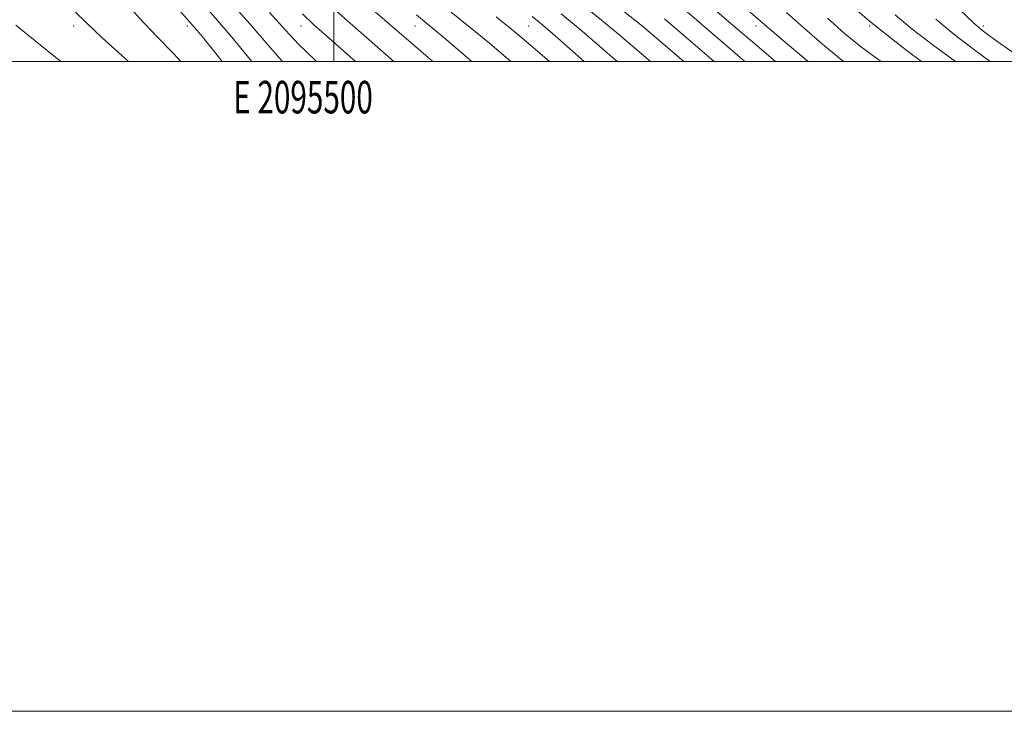
# Model space of a CAD drawing. Extents: x 2094800 to 2097700, y 327300 to 330200.
# Drawn here: x 2095403 to 2095706, y 327300 to 327513 of the extents above; entities that cross this region are included whole.
import ezdxf
from ezdxf.enums import TextEntityAlignment as Align

# ---------------------------------------------------------------- set-up
doc = ezdxf.new("R2010")
doc.units = 0
doc.header["$MEASUREMENT"] = 0
for name, color, linetype, lineweight in [('32000', 7, 'Continuous', 0), ('32001', 7, 'Continuous', 0), ('DTM SPOT ELEVATION', 2, 'Continuous', 13), ('INDEX CONTOUR', 41, 'Continuous', 13), ('INTERMEDIATE CONTOUR', 44, 'Continuous', 0)]:
    doc.layers.add(name, color=color, linetype=linetype, lineweight=lineweight)
doc.styles.add('Style-WORKING', font='WORKING.shx')

msp = doc.modelspace()

# ---------------------------------------------------------------- linework, layer by layer
at = {"layer": '32000', "flags": 128}
for points in [[(2094800, 327300), (2097700, 327300), (2097700, 330200), (2094800, 330200), (2094800, 327300)], [(2095000, 327500), (2097500, 327500), (2097500, 330000), (2095000, 330000), (2095000, 327500)], [(2095500, 327500), (2095500, 330000)]]:
    msp.add_lwpolyline(points, dxfattribs=at)
at = {"layer": 'DTM SPOT ELEVATION'}
for p in [(2095419.92, 327510.92, 1023.5), (2095454.92, 327510.92, 1027.59), (2095489.92, 327510.92, 1035.27), (2095524.92, 327510.92, 1041.2), (2095559.92, 327510.92, 1047.04), (2095594.92, 327510.92, 1054.01), (2095629.92, 327510.92, 1061.45), (2095664.92, 327510.92, 1068), (2095699.92, 327510.92, 1074.43)]:
    msp.add_point(p, dxfattribs=at)
at = {"layer": 'INDEX CONTOUR'}
for points in [[(2095401.507, 327574.234, 1030), (2095403.595, 327571.155, 1030), (2095405.487, 327568.874, 1030), (2095407.295, 327567.092, 1030), (2095409.185, 327565.476, 1030), (2095411.279, 327563.74, 1030), (2095413.541, 327561.789, 1030), (2095415.891, 327559.575, 1030), (2095420.564, 327554.724, 1030), (2095422.762, 327552.752, 1030), (2095424.805, 327551.45, 1030), (2095426.74, 327550.566, 1030), (2095428.632, 327549.728, 1030), (2095430.626, 327548.526, 1030), (2095433.183, 327546.411, 1030), (2095436.84, 327542.8, 1030), (2095441.897, 327537.391, 1030), (2095447.693, 327531.004, 1030), (2095458.19, 327519.345, 1030), (2095462.827, 327514.123, 1030), (2095468.075, 327508.022, 1030), (2095474.792, 327500, 1030)], [(2095507.613, 327519.727, 1040), (2095523.752, 327505.757, 1040), (2095530.465, 327500, 1040)], [(2095612.742, 327519.899, 1060), (2095624.487, 327509.76, 1060), (2095628.869, 327506.009, 1060), (2095635.918, 327500, 1060)], [(2095570.001, 327514.612, 1050), (2095575.662, 327509.911, 1050), (2095581.758, 327504.688, 1050), (2095587.157, 327500, 1050)], [(2095672.741, 327514.283, 1070), (2095678.011, 327509.891, 1070), (2095684.502, 327504.966, 1070), (2095691.363, 327500, 1070)]]:
    msp.add_polyline3d(points, dxfattribs=at)
at = {"layer": 'INTERMEDIATE CONTOUR'}
for points in [[(2095402.63, 327591.206, 1032), (2095404.79, 327585.284, 1032), (2095407.379, 327579.695, 1032), (2095409.976, 327574.919, 1032), (2095413.909, 327568.267, 1032), (2095414.221, 327567.835, 1032), (2095414.94, 327566.933, 1032), (2095416.359, 327565.215, 1032), (2095418.658, 327562.522, 1032), (2095421.579, 327559.419, 1032), (2095424.751, 327556.652, 1032), (2095427.875, 327554.756, 1032), (2095433.977, 327552.064, 1032), (2095437.062, 327550.273, 1032), (2095440.26, 327547.901, 1032), (2095443.642, 327544.897, 1032), (2095447.309, 327541.204, 1032), (2095451.462, 327536.728, 1032), (2095462.003, 327525.122, 1032), (2095468.114, 327518.356, 1032), (2095474.152, 327511.537, 1032), (2095479.755, 327505.037, 1032), (2095484.145, 327500, 1032)], [(2095400.807, 327565.747, 1028), (2095404.621, 327562.535, 1028), (2095412.975, 327555.664, 1028), (2095416.402, 327552.777, 1028), (2095418.695, 327550.718, 1028), (2095420.096, 327549.381, 1028), (2095421.018, 327548.561, 1028), (2095421.809, 327548.057, 1028), (2095423.287, 327547.392, 1028), (2095424.191, 327546.779, 1028), (2095426.107, 327544.921, 1028), (2095430.039, 327540.703, 1028), (2095436.486, 327533.578, 1028), (2095443.924, 327525.279, 1028), (2095454.223, 327513.755, 1028), (2095456.318, 327511.385, 1028), (2095457.874, 327509.551, 1028), (2095459.97, 327507.008, 1028), (2095462.943, 327503.32, 1028), (2095465.567, 327500, 1028)], [(2095402.957, 327557.13, 1026), (2095406.718, 327553.856, 1026), (2095409.394, 327551.132, 1026), (2095410.785, 327548.998, 1026), (2095411.542, 327547.172, 1026), (2095412.524, 327545.288, 1026), (2095414.462, 327542.951, 1026), (2095417.583, 327539.629, 1026), (2095421.982, 327534.757, 1026), (2095427.614, 327528.079, 1026), (2095433.874, 327520.551, 1026), (2095440.016, 327513.439, 1026), (2095445.49, 327507.634, 1026), (2095450.543, 327502.532, 1026), (2095452.934, 327500, 1026)], [(2095548.836, 327547.38, 1054), (2095594.957, 327510.846, 1054), (2095607.701, 327500, 1054)], [(2095399.135, 327534.86, 1024), (2095407.552, 327527.215, 1024), (2095415.064, 327520.354, 1024), (2095420.071, 327515.583, 1024), (2095423.898, 327511.81, 1024), (2095428.606, 327507.345, 1024), (2095436.739, 327500, 1024)], [(2095653.458, 327522.318, 1068), (2095664.92, 327512.403, 1068), (2095676.459, 327503.257, 1068), (2095680.865, 327500, 1068)], [(2095575.828, 327517.993, 1052), (2095582.358, 327512.716, 1052), (2095587.59, 327508.37, 1052), (2095597.427, 327500, 1052)], [(2095480.228, 327515.052, 1034), (2095485.067, 327509.655, 1034), (2095489.14, 327505.325, 1034), (2095494.288, 327500.368, 1034), (2095494.695, 327500, 1034)], [(2095490.318, 327514.61, 1036), (2095493.945, 327511.174, 1036), (2095498.626, 327507.031, 1036), (2095506.621, 327500, 1036)], [(2095500.779, 327515.45, 1038), (2095518.459, 327500, 1038)], [(2095525.471, 327514.305, 1042), (2095533.95, 327507.238, 1042), (2095542.5, 327500, 1042)], [(2095536.126, 327515.12, 1044), (2095541.941, 327510.469, 1044), (2095547.871, 327505.584, 1044), (2095554.478, 327500, 1044)], [(2095607.277, 327516.482, 1058), (2095619.028, 327506.391, 1058), (2095626.517, 327500, 1058)], [(2095627.595, 327515.608, 1062), (2095633.232, 327510.742, 1062), (2095637.713, 327506.924, 1062), (2095645.981, 327500, 1062)], [(2095639.308, 327515.08, 1064), (2095644.837, 327510.115, 1064), (2095651.084, 327504.735, 1064), (2095656.886, 327500, 1064)], [(2095692.526, 327516.023, 1074), (2095696.885, 327511.867, 1074), (2095699.137, 327509.876, 1074), (2095700.541, 327508.813, 1074), (2095702.268, 327507.568, 1074), (2095705.119, 327505.538, 1074), (2095709.799, 327502.249, 1074)], [(2095549.931, 327513.699, 1046), (2095554.825, 327509.822, 1046), (2095559.086, 327506.277, 1046), (2095566.371, 327500, 1046)], [(2095561, 327513.866, 1048), (2095564.301, 327511.13, 1048), (2095568.967, 327507.107, 1048), (2095577.072, 327500, 1048)], [(2095601.811, 327513.065, 1056), (2095617.115, 327500, 1056)], [(2095651.962, 327513.307, 1066), (2095657.215, 327508.603, 1066), (2095662.012, 327504.672, 1066), (2095667.412, 327500.694, 1066), (2095668.423, 327500, 1066)], [(2095685.269, 327512.957, 1072), (2095690.81, 327508.33, 1072), (2095696.499, 327504.029, 1072), (2095702.068, 327500, 1072)], [(2095402.1, 327511.129, 1022), (2095408.025, 327506.319, 1022), (2095415.941, 327500, 1022)]]:
    msp.add_polyline3d(points, dxfattribs=at)

# ---------------------------------------------------------------- texts
at = {"layer": '32001', "style": 'Style-WORKING', "width": 0.67}
msp.add_text('E 2095500', height=10, dxfattribs=at).set_placement((2095490.508, 327494), align=Align.TOP_CENTER)

doc.saveas('drawing.dxf')
